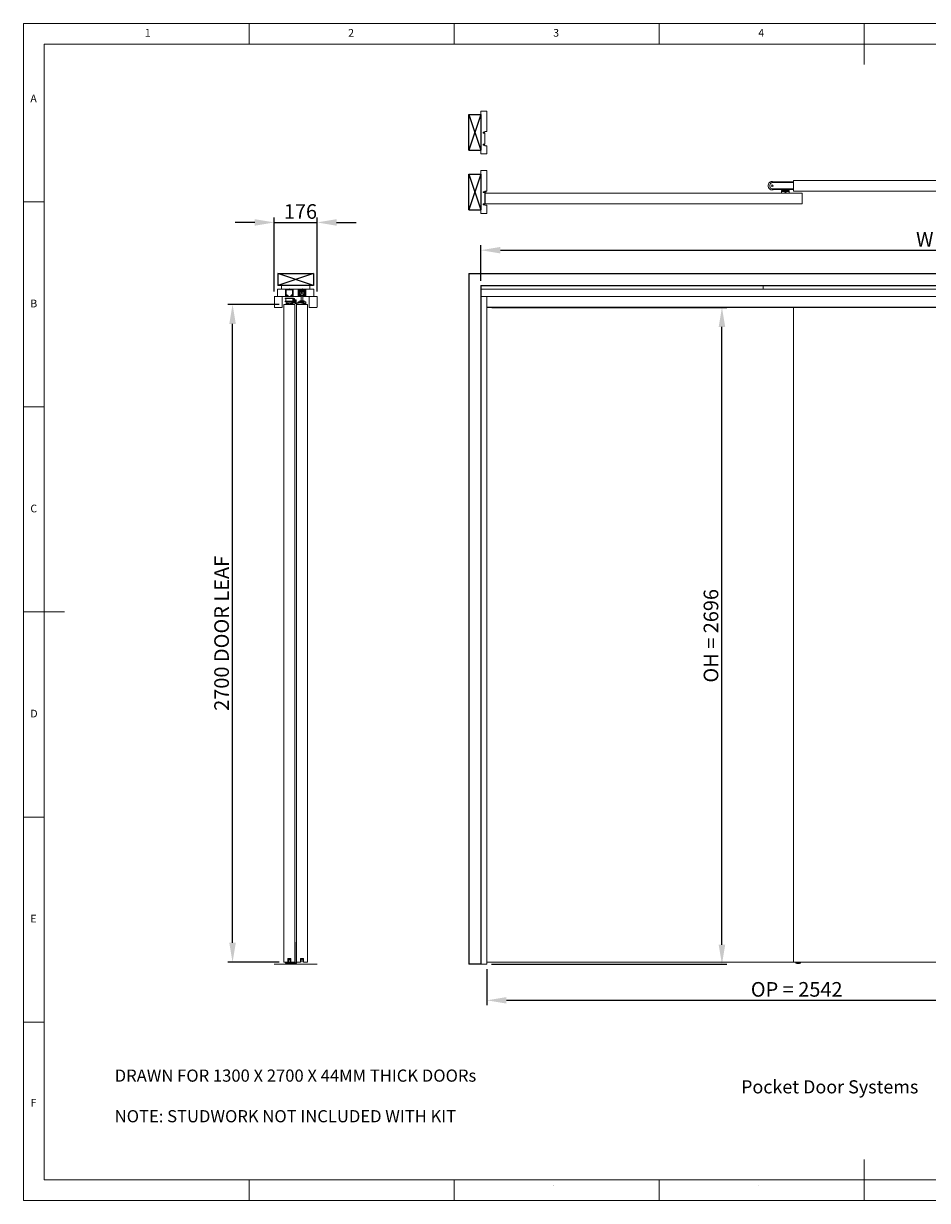
# Model space of a CAD drawing. Units: millimetres. Extents: x 0 to 35332, y -4806 to 14539.
# Drawn here: x 7486 to 11196, y 0 to 4830 of the extents above; entities that cross this region are included whole.
import ezdxf

# ---------------------------------------------------------------- set-up
doc = ezdxf.new("R2010")
doc.units = ezdxf.units.MM
doc.header["$PDSIZE"] = -1
for name, color, linetype in [('BIT', 7, 'Continuous'), ('DIM', 1, 'Continuous'), ('StudWork', 140, 'Continuous')]:
    doc.layers.add(name, color=color, linetype=linetype)
doc.styles.add('SLDTEXTSTYLE0', font='TXT', dxfattribs={"width": 0.75})
doc.dimstyles.new('ISO', dxfattribs={"dimtxt": 60, "dimasz": 80, "dimexe": 20, "dimexo": 20, "dimgap": 15, "dimtad": 1, "dimdec": 0, "dimtxsty": 'Standard', "dimcen": 2.5, "dimadec": 0, "dimazin": 0, "dimtfac": 1, "dimtmove": 0, "dimatfit": 1, "dimfxl": 1, "dimarcsym": 0})
pattern_1 = [(45, (12833.5578, 2207.0134), (-2.245064, 2.245064), []), (135, (12833.5578, 2207.0134), (-6.735192, 2.245064), [7.9375, -4.7625])]
pattern_2 = [(45, (12833.558, 2207.013), (-6.735192, 6.735192), []), (45, (12838.048, 2207.013), (-6.735192, 6.735192), [])]

# ---------------------------------------------------------------- blocks, each defined once
blk = doc.blocks.new('*D55')
at = {"layer": 'Defpoints', "color": 0}
for p in [(13269.9, 3900), (9362.9, 3754.4), (13269.9, 3754.4)]:
    blk.add_point(p, dxfattribs=at)
at = {"layer": 'DIM', "color": 0, "linetype": 'Continuous', "lineweight": -2}
for p, q in [((9362.9, 3774.4), (9362.9, 3920)), ((13269.9, 3774.4), (13269.9, 3920)), ((9442.9, 3900), (13189.9, 3900))]:
    blk.add_line(p, q, dxfattribs=at)
at = {"layer": 'DIM', "color": 0}
for points in [[(9442.9, 3913.4), (9442.9, 3886.7), (9362.9, 3900)], [(13189.9, 3886.7), (13189.9, 3913.4), (13269.9, 3900)]]:
    blk.add_solid(points, dxfattribs=at)
at = {"layer": 'DIM', "color": 0, "lineweight": 0, "insert": (11316.4, 3975), "char_height": 60, "attachment_point": 2}
blk.add_mtext('W = 3907', dxfattribs=at)
blk = doc.blocks.new('*D57')
at = {"layer": 'Defpoints', "color": 0}
for p in [(9387.9, 3665.4), (10352.2, 3665.4), (9386.9, 969.4)]:
    blk.add_point(p, dxfattribs=at)
at = {"layer": 'DIM', "color": 0, "linetype": 'Continuous', "lineweight": -2}
for p, q in [((9407.9, 3665.4), (10372.2, 3665.4)), ((10352.2, 1049.4), (10352.2, 3585.4)), ((9406.9, 969.4), (10372.2, 969.4))]:
    blk.add_line(p, q, dxfattribs=at)
at = {"layer": 'DIM', "color": 0}
for points in [[(10365.5, 3585.4), (10338.8, 3585.4), (10352.2, 3665.4)], [(10338.8, 1049.4), (10365.5, 1049.4), (10352.2, 969.4)]]:
    blk.add_solid(points, dxfattribs=at)
at = {"layer": 'DIM', "color": 0, "lineweight": 0, "insert": (10277.2, 2317.4), "char_height": 60, "attachment_point": 2, "rotation": 90}
blk.add_mtext('OH = 2696', dxfattribs=at)
blk = doc.blocks.new('*D58')
at = {"layer": 'Defpoints', "color": 0}
for p in [(9387.9, 969.4), (11929.9, 969.4), (9387.9, 821.3)]:
    blk.add_point(p, dxfattribs=at)
at = {"layer": 'DIM', "color": 0, "linetype": 'Continuous', "lineweight": -2}
for p, q in [((9387.9, 949.4), (9387.9, 801.3)), ((11929.9, 949.4), (11929.9, 801.3)), ((11849.9, 821.3), (9467.9, 821.3))]:
    blk.add_line(p, q, dxfattribs=at)
at = {"layer": 'DIM', "color": 0}
for points in [[(9467.9, 834.7), (9467.9, 808), (9387.9, 821.3)], [(11849.9, 808), (11849.9, 834.7), (11929.9, 821.3)]]:
    blk.add_solid(points, dxfattribs=at)
at = {"layer": 'DIM', "color": 0, "lineweight": 0, "insert": (10658.9, 896.3), "char_height": 60, "attachment_point": 2}
blk.add_mtext('OP = 2542', dxfattribs=at)
blk = doc.blocks.new('*D59')
at = {"layer": 'Defpoints', "color": 0}
for p in [(8343.9, 3677.4), (8554.9, 3677.4), (8554.9, 977.4)]:
    blk.add_point(p, dxfattribs=at)
at = {"layer": 'DIM', "color": 0, "linetype": 'Continuous', "lineweight": -2}
for p, q in [((8534.9, 3677.4), (8323.9, 3677.4)), ((8343.9, 1057.4), (8343.9, 3597.4)), ((8534.9, 977.4), (8323.9, 977.4))]:
    blk.add_line(p, q, dxfattribs=at)
at = {"layer": 'DIM', "color": 0}
for points in [[(8357.2, 3597.4), (8330.5, 3597.4), (8343.9, 3677.4)], [(8330.5, 1057.4), (8357.2, 1057.4), (8343.9, 977.4)]]:
    blk.add_solid(points, dxfattribs=at)
at = {"layer": 'DIM', "color": 0, "lineweight": 0, "insert": (8268.9, 2327.4), "char_height": 60, "attachment_point": 2, "rotation": 90}
blk.add_mtext('2700 DOOR LEAF', dxfattribs=at)
blk = doc.blocks.new('*D60')
at = {"layer": 'Defpoints', "color": 0}
for p in [(8690.9, 4013.8), (8514.9, 3710.4), (8690.9, 3710.4)]:
    blk.add_point(p, dxfattribs=at)
at = {"layer": 'DIM', "color": 0, "linetype": 'Continuous', "lineweight": -2}
for p, q in [((8434.9, 4013.8), (8354.9, 4013.8)), ((8514.9, 3730.4), (8514.9, 4033.8)), ((8514.9, 4013.8), (8690.9, 4013.8)), ((8690.9, 3730.4), (8690.9, 4033.8)), ((8770.9, 4013.8), (8850.9, 4013.8))]:
    blk.add_line(p, q, dxfattribs=at)
at = {"layer": 'DIM', "color": 0}
for points in [[(8434.9, 4000.5), (8434.9, 4027.2), (8514.9, 4013.8)], [(8770.9, 4027.2), (8770.9, 4000.5), (8690.9, 4013.8)]]:
    blk.add_solid(points, dxfattribs=at)
at = {"layer": 'DIM', "color": 0, "lineweight": 0, "insert": (8622.4, 4088.8), "char_height": 60, "attachment_point": 2}
blk.add_mtext('176', dxfattribs=at)

msp = doc.modelspace()

# ---------------------------------------------------------------- hatches: boundary and pattern name
at = {"linetype": 'Continuous', "lineweight": 0}
h = msp.add_hatch(dxfattribs=at)
h.set_pattern_fill('ANSI38', style=0)
h.set_pattern_definition(pattern_1)
edge = h.paths.add_edge_path(flags=0)
edge.add_line((8561.4, 3709.9), (8571.4, 3709.9))
edge.add_line((8571.4, 3709.9), (8571.4, 3713.6))
edge.add_arc((8570.4, 3713.6), 1, 0, 106.835)
edge.add_arc((8574.5, 3700.2), 15, 106.835, 112.9932)
edge.add_arc((8568.4, 3714.5), 0.5, 180, 292.9932, ccw=False)
edge.add_line((8567.9, 3714.5), (8567.9, 3716.7))
edge.add_arc((8567.7, 3716.7), 0.2, 0, 90)
edge.add_line((8567.7, 3716.9), (8565.4, 3716.9))
edge.add_arc((8565.4, 3718.9), 2, 180, 270, ccw=False)
edge.add_line((8563.4, 3718.9), (8563.4, 3734.9))
edge.add_arc((8565.4, 3734.9), 2, 90, 180, ccw=False)
edge.add_line((8565.4, 3736.9), (8576.4, 3736.9))
edge.add_line((8576.4, 3736.9), (8576.9, 3737.4))
edge.add_line((8576.9, 3737.4), (8577.4, 3736.9))
edge.add_line((8577.4, 3736.9), (8588.4, 3736.9))
edge.add_arc((8588.4, 3734.9), 2, 0, 90, ccw=False)
edge.add_line((8590.4, 3734.9), (8590.4, 3718.9))
edge.add_arc((8588.4, 3718.9), 2, 270, 360, ccw=False)
edge.add_line((8588.4, 3716.9), (8586.1, 3716.9))
edge.add_arc((8586.1, 3716.7), 0.2, 90, 180)
edge.add_line((8585.9, 3716.7), (8585.9, 3714.5))
edge.add_arc((8585.4, 3714.5), 0.5, 247.0068, 360, ccw=False)
edge.add_arc((8579.4, 3700.2), 15, 67.0068, 73.165)
edge.add_arc((8583.4, 3713.6), 1, 73.165, 180)
edge.add_line((8582.4, 3713.6), (8582.4, 3709.9))
edge.add_line((8582.4, 3709.9), (8592.4, 3709.9))
edge.add_arc((8592.4, 3710.4), 0.5, 270, 360)
edge.add_line((8592.9, 3710.4), (8592.9, 3738.9))
edge.add_arc((8592.4, 3738.9), 0.5, 0, 90)
edge.add_line((8592.4, 3739.4), (8561.4, 3739.4))
edge.add_arc((8561.4, 3738.9), 0.5, 90, 180)
edge.add_line((8560.9, 3738.9), (8560.9, 3710.4))
edge.add_arc((8561.4, 3710.4), 0.5, 180, 270)
h = msp.add_hatch(dxfattribs=at)
h.set_pattern_fill('ANSI38', style=0)
h.set_pattern_definition(pattern_1)
edge = h.paths.add_edge_path(flags=0)
edge.add_line((8613.4, 3709.9), (8623.4, 3709.9))
edge.add_line((8623.4, 3709.9), (8623.4, 3713.6))
edge.add_arc((8622.4, 3713.6), 1, 0, 106.835)
edge.add_arc((8626.5, 3700.2), 15, 106.835, 112.9932)
edge.add_arc((8620.4, 3714.5), 0.5, 180, 292.9932, ccw=False)
edge.add_line((8619.9, 3714.5), (8619.9, 3716.7))
edge.add_arc((8619.7, 3716.7), 0.2, 0, 90)
edge.add_line((8619.7, 3716.9), (8617.4, 3716.9))
edge.add_arc((8617.4, 3718.9), 2, 180, 270, ccw=False)
edge.add_line((8615.4, 3718.9), (8615.4, 3734.9))
edge.add_arc((8617.4, 3734.9), 2, 90, 180, ccw=False)
edge.add_line((8617.4, 3736.9), (8628.4, 3736.9))
edge.add_line((8628.4, 3736.9), (8628.9, 3737.4))
edge.add_line((8628.9, 3737.4), (8629.4, 3736.9))
edge.add_line((8629.4, 3736.9), (8640.4, 3736.9))
edge.add_arc((8640.4, 3734.9), 2, 0, 90, ccw=False)
edge.add_line((8642.4, 3734.9), (8642.4, 3718.9))
edge.add_arc((8640.4, 3718.9), 2, 270, 360, ccw=False)
edge.add_line((8640.4, 3716.9), (8638.1, 3716.9))
edge.add_arc((8638.1, 3716.7), 0.2, 90, 180)
edge.add_line((8637.9, 3716.7), (8637.9, 3714.5))
edge.add_arc((8637.4, 3714.5), 0.5, 247.0068, 360, ccw=False)
edge.add_arc((8631.4, 3700.2), 15, 67.0068, 73.165)
edge.add_arc((8635.4, 3713.6), 1, 73.165, 180)
edge.add_line((8634.4, 3713.6), (8634.4, 3709.9))
edge.add_line((8634.4, 3709.9), (8644.4, 3709.9))
edge.add_arc((8644.4, 3710.4), 0.5, 270, 360)
edge.add_line((8644.9, 3710.4), (8644.9, 3738.9))
edge.add_arc((8644.4, 3738.9), 0.5, 0, 90)
edge.add_line((8644.4, 3739.4), (8613.4, 3739.4))
edge.add_arc((8613.4, 3738.9), 0.5, 90, 180)
edge.add_line((8612.9, 3738.9), (8612.9, 3710.4))
edge.add_arc((8613.4, 3710.4), 0.5, 180, 270)
h = msp.add_hatch(dxfattribs=at)
h.set_pattern_fill('ANSI32', style=0)
h.set_pattern_definition(pattern_2)
h.paths.add_polyline_path([(8564.4, 3682.4), (8564.4, 3677.4), (8568.9, 3677.4), (8568.9, 3682.4)], flags=0)
h = msp.add_hatch(dxfattribs=at)
h.set_pattern_fill('ANSI32', style=0)
h.set_pattern_definition(pattern_2)
h.paths.add_polyline_path([(8589.4, 3677.4), (8589.4, 3682.4), (8573.9, 3682.4), (8573.9, 3677.4)], flags=0)

# ---------------------------------------------------------------- linework, layer by layer
at = {"color": 7, "linetype": 'Continuous', "lineweight": 0}
for p, q in [((14386.3, 4830.2), (7486.1, 4830.2)), ((7486.1, 4830.2), (7486.1, 0)), ((8411.7, 4746), (8411.7, 4830.2)), ((9253.2, 4830.2), (9253.2, 4746)), ((10094.7, 4746), (10094.7, 4830.2)), ((10936.2, 4830.2), (10936.2, 4661.9)), ((14302.2, 4746), (7570.3, 4746)), ((7570.3, 4746), (7570.3, 84.1)), ((7570.3, 4098.1), (7486.1, 4098.1)), ((7486.1, 3256.6), (7570.3, 3256.6)), ((7486.1, 2415.1), (7654.4, 2415.1)), ((7486.1, 1573.6), (7570.3, 1573.6)), ((7570.3, 732.1), (7486.1, 732.1)), ((10936.2, 0), (10936.2, 168.3)), ((7570.3, 84.1), (11235.8, 84.1)), ((8411.7, 0), (8411.7, 84.1)), ((9253.2, 84.1), (9253.2, 0)), ((10094.7, 0), (10094.7, 84.1)), ((7486.1, 0), (14386.3, 0))]:
    msp.add_line(p, q, dxfattribs=at)
at = {"color": 7, "linetype": 'Continuous', "lineweight": 15}
for p, q in [((9362.9, 4471.2), (9362.9, 4295.2)), ((9386.9, 4471.2), (9362.9, 4471.2)), ((9387.9, 4470.8), (9387.9, 4470.2)), ((9387.9, 4387.7), (9387.9, 4470.2)), ((9372.4, 4384.2), (9378.9, 4384.2)), ((9372.4, 4380.7), (9372.4, 4384.2)), ((9378.9, 4380.7), (9372.4, 4380.7)), ((9378.9, 4386.7), (9386.9, 4386.7)), ((9378.9, 4384.2), (9378.9, 4386.7)), ((9378.9, 4334.7), (9378.9, 4380.7)), ((9372.4, 4334.7), (9378.9, 4334.7)), ((9372.4, 4331.2), (9372.4, 4334.7)), ((9378.9, 4331.2), (9372.4, 4331.2)), ((9378.9, 4328.7), (9378.9, 4331.2)), ((9386.9, 4328.7), (9378.9, 4328.7)), ((9387.9, 4296.2), (9387.9, 4327.7)), ((9362.9, 4295.2), (9386.9, 4295.2)), ((9387.9, 4296.2), (9387.9, 4295.7)), ((9362.9, 4226.6), (9362.9, 4050.6)), ((9386.9, 4226.6), (9362.9, 4226.6)), ((9387.9, 4226.1), (9387.9, 4225.6)), ((9387.9, 4143.1), (9387.9, 4225.6)), ((10548.9, 4162.1), (10548.9, 4167.1)), ((10558.9, 4177.1), (10645.9, 4177.1)), ((10645.9, 4180.6), (10566, 4180.6)), ((10645.9, 4186.6), (10645.9, 4142.6)), ((11945.9, 4186.6), (10645.9, 4186.6)), ((9372.4, 4139.6), (9378.9, 4139.6)), ((9372.4, 4136.1), (9372.4, 4139.6)), ((9378.9, 4136.1), (9372.4, 4136.1)), ((9378.9, 4142.1), (9386.9, 4142.1)), ((9378.9, 4139.6), (9378.9, 4142.1)), ((9378.9, 4090.1), (9378.9, 4136.1)), ((9378.9, 4114.6), (9380.9, 4114.6)), ((9378.9, 4112.6), (9380.9, 4112.6)), ((9378.9, 4110.6), (9380.9, 4110.6)), ((9380.9, 4134.6), (9380.9, 4090.6)), ((10680.9, 4134.6), (9380.9, 4134.6)), ((9382.9, 4142.1), (9382.9, 4134.6)), ((10645.9, 4152.1), (10558.9, 4152.1)), ((10596.4, 4148.6), (10566, 4148.6)), ((10596.4, 4147), (10596.4, 4150)), ((10596.4, 4150), (10597.4, 4150)), ((10597.4, 4147), (10596.4, 4147)), ((10628.4, 4145), (10596.4, 4145)), ((10596.4, 4141), (10596.4, 4145)), ((10596.4, 4134.6), (10596.4, 4141)), ((10628.4, 4141), (10596.4, 4141)), ((10597.4, 4150), (10597.4, 4147)), ((10627.4, 4150), (10597.4, 4150)), ((10627.4, 4147), (10597.4, 4147)), ((10609.1, 4147), (10609.1, 4146.3)), ((10609.1, 4146.3), (10615.7, 4146.3)), ((10609.7, 4135), (10609.7, 4134.6)), ((10610, 4146.3), (10610, 4145)), ((10614.5, 4136.8), (10610.4, 4136.8)), ((10614.9, 4145), (10614.9, 4146.3)), ((10615.2, 4134.6), (10615.2, 4135)), ((10615.7, 4146.3), (10615.7, 4147)), ((10627.4, 4147), (10627.4, 4150)), ((10627.4, 4150), (10628.4, 4150)), ((10628.4, 4147), (10627.4, 4147)), ((10628.4, 4150), (10628.4, 4147)), ((10645.9, 4148.6), (10628.4, 4148.6)), ((10628.4, 4141), (10628.4, 4145)), ((10628.4, 4134.6), (10628.4, 4141)), ((11945.9, 4142.6), (10645.9, 4142.6)), ((10680.9, 4090.6), (10680.9, 4134.6)), ((9372.4, 4090.1), (9378.9, 4090.1)), ((9372.4, 4086.6), (9372.4, 4090.1)), ((9378.9, 4086.6), (9372.4, 4086.6)), ((9380.9, 4096.6), (9378.9, 4096.6)), ((9378.9, 4084.1), (9378.9, 4086.6)), ((9386.9, 4084.1), (9378.9, 4084.1)), ((10680.9, 4090.6), (9380.9, 4090.6)), ((9387.9, 4051.6), (9387.9, 4083.1)), ((9362.9, 4050.6), (9386.9, 4050.6)), ((9387.9, 4051.6), (9387.9, 4051)), ((8527.9, 3739.4), (8527.9, 3710.4)), ((8560.9, 3739.4), (8527.9, 3739.4)), ((8545.4, 3754.4), (8545.4, 3739.4)), ((8660.4, 3754.4), (8545.4, 3754.4)), ((8574.9, 3739.4), (8545.4, 3739.4)), ((8560.9, 3710.4), (8560.9, 3739.4)), ((8560.9, 3738.9), (8560.9, 3710.4)), ((8592.4, 3739.4), (8561.4, 3739.4)), ((8563.4, 3718.9), (8563.4, 3734.9)), ((8565.4, 3736.9), (8576.4, 3736.9)), ((8576.9, 3741.4), (8574.9, 3739.4)), ((8576.4, 3736.9), (8576.9, 3737.4)), ((8578.9, 3739.4), (8576.9, 3741.4)), ((8576.9, 3737.4), (8577.4, 3736.9)), ((8577.4, 3736.9), (8588.4, 3736.9)), ((8626.9, 3739.4), (8578.9, 3739.4)), ((8590.4, 3734.9), (8590.4, 3718.9)), ((8592.9, 3739.4), (8592.9, 3709.4)), ((8612.9, 3739.4), (8592.9, 3739.4)), ((8592.9, 3710.4), (8592.9, 3738.9)), ((8612.9, 3709.4), (8612.9, 3739.4)), ((8612.9, 3738.9), (8612.9, 3710.4)), ((8644.4, 3739.4), (8613.4, 3739.4)), ((8615.4, 3718.9), (8615.4, 3734.9)), ((8615.8, 3720.4), (8615.7, 3734.9)), ((8629, 3736.3), (8616.3, 3736.3)), ((8616.3, 3736.3), (8616.3, 3723.6)), ((8616.3, 3736.3), (8616.3, 3736.3)), ((8629, 3736.3), (8616.3, 3736.3)), ((8616.3, 3725.2), (8616.3, 3734.7)), ((8616.3, 3723.6), (8616.4, 3723.6)), ((8618.4, 3735.6), (8616.4, 3735.6)), ((8616.4, 3735.6), (8616.4, 3734.3)), ((8618.4, 3734.3), (8616.4, 3734.3)), ((8616.4, 3734.3), (8616.4, 3728.3)), ((8616.4, 3728.3), (8616.4, 3718.1)), ((8616.4, 3728.3), (8618.4, 3728.3)), ((8617.4, 3736.9), (8628.4, 3736.9)), ((8617.7, 3736.3), (8617.7, 3736.9)), ((8640.1, 3736.3), (8617.7, 3736.3)), ((8617.9, 3736.3), (8627.4, 3736.3)), ((8618.4, 3735.6), (8618.4, 3734.3)), ((8639.4, 3734.6), (8618.4, 3734.6)), ((8618.4, 3734.3), (8618.4, 3728.3)), ((8618.4, 3728.3), (8618.4, 3733.3)), ((8639.4, 3733.3), (8618.4, 3733.3)), ((8619.4, 3727.5), (8618.6, 3727.5)), ((8620.2, 3729.7), (8618.7, 3729.7)), ((8618.7, 3727.9), (8618.7, 3729.7)), ((8619.4, 3727.5), (8619.4, 3718.1)), ((8619.4, 3727.5), (8628.5, 3727.5)), ((8620.2, 3733.3), (8620.2, 3734)), ((8620.2, 3727.5), (8620.2, 3732.8)), ((8621, 3719.5), (8621, 3718.1)), ((8628.5, 3721.5), (8623, 3721.5)), ((8633.9, 3733.6), (8623.9, 3733.6)), ((8623.9, 3733.3), (8623.9, 3733.6)), ((8633.9, 3732.4), (8623.9, 3732.4)), ((8623.9, 3727.5), (8623.9, 3732.4)), ((8623.9, 3714), (8623.9, 3721.5)), ((8628.9, 3741.4), (8626.9, 3739.4)), ((8627.4, 3736.3), (8627.4, 3735.5)), ((8628.4, 3736.9), (8628.9, 3737.4)), ((8628.4, 3736.9), (8629.4, 3736.9)), ((8641.5, 3736.3), (8628.8, 3736.3)), ((8641.5, 3736.3), (8628.8, 3736.3)), ((8628.8, 3736.3), (8628.8, 3736.3)), ((8628.8, 3736.3), (8628.8, 3734.6)), ((8630.9, 3739.4), (8628.9, 3741.4)), ((8628.9, 3737.4), (8629.4, 3736.9)), ((8629, 3734.6), (8629, 3736.3)), ((8629, 3736.3), (8629, 3736.3)), ((8638.4, 3727.5), (8629.3, 3727.5)), ((8634.8, 3721.5), (8629.3, 3721.5)), ((8629.4, 3736.9), (8640.4, 3736.9)), ((8630.4, 3736.3), (8630.4, 3735.5)), ((8630.4, 3736.3), (8639.9, 3736.3)), ((8660.4, 3739.4), (8630.9, 3739.4)), ((8633.9, 3733.3), (8633.9, 3733.6)), ((8633.9, 3727.5), (8633.9, 3732.4)), ((8633.9, 3714), (8633.9, 3721.5)), ((8636.8, 3718.1), (8636.8, 3719.5)), ((8637.7, 3734), (8637.7, 3733.3)), ((8637.7, 3732.8), (8637.7, 3727.7)), ((8639.2, 3729.7), (8637.7, 3729.7)), ((8638.4, 3727.5), (8638.4, 3718.1)), ((8639.2, 3727.5), (8638.4, 3727.5)), ((8639.2, 3727.5), (8639.2, 3729.7)), ((8641.4, 3735.6), (8639.4, 3735.6)), ((8639.4, 3734.3), (8639.4, 3735.6)), ((8641.4, 3734.3), (8639.4, 3734.3)), ((8639.4, 3728.3), (8639.4, 3734.3)), ((8639.4, 3728.3), (8639.4, 3733.3)), ((8641.4, 3728.3), (8639.4, 3728.3)), ((8640.1, 3736.3), (8640.1, 3736.9)), ((8641.4, 3734.3), (8641.4, 3735.6)), ((8641.4, 3728.3), (8641.4, 3734.3)), ((8641.4, 3728.3), (8641.4, 3718.1)), ((8641.4, 3723.6), (8641.5, 3723.6)), ((8641.5, 3736.3), (8641.5, 3736.3)), ((8641.5, 3723.6), (8641.5, 3736.3)), ((8641.5, 3734.7), (8641.5, 3725.2)), ((8642.1, 3734.9), (8642, 3720.4)), ((8642.4, 3734.9), (8642.4, 3718.9)), ((8677.9, 3739.4), (8644.9, 3739.4)), ((8644.9, 3739.4), (8644.9, 3710.4)), ((8644.9, 3710.4), (8644.9, 3738.9)), ((8660.4, 3754.4), (8660.4, 3739.4)), ((8677.9, 3710.4), (8677.9, 3739.4)), ((9362.9, 3754.4), (10521.9, 3754.4)), ((9362.9, 3739.4), (9362.9, 3754.4)), ((9362.9, 3710.4), (9362.9, 3739.4)), ((11929.9, 3739.4), (9362.9, 3739.4)), ((10521.9, 3739.4), (10521.9, 3754.4)), ((10521.9, 3754.4), (11929.9, 3754.4)), ((8514.9, 3710.4), (8515.4, 3710.4)), ((8515.4, 3710.4), (8515.4, 3666.4)), ((8547.4, 3710.4), (8515.4, 3710.4)), ((8527.9, 3710.4), (8560.9, 3710.4)), ((8547.4, 3666.4), (8547.4, 3710.4)), ((8554.9, 3677.4), (8554.9, 977.4)), ((8598.9, 3677.4), (8554.9, 3677.4)), ((8559.7, 3703.4), (8559.4, 3703.2)), ((8559.4, 3703.2), (8559.4, 3701.7)), ((8590.9, 3703.2), (8559.4, 3703.2)), ((8559.4, 3701.7), (8559.7, 3701.4)), ((8559.4, 3701.7), (8591.5, 3701.7)), ((8559.7, 3690.4), (8559.4, 3690.2)), ((8559.4, 3690.2), (8559.4, 3688.7)), ((8591.5, 3690.2), (8559.4, 3690.2)), ((8559.4, 3688.7), (8559.7, 3688.4)), ((8559.4, 3688.7), (8591.5, 3688.7)), ((8559.7, 3703.4), (8590.7, 3703.4)), ((8591.5, 3701.4), (8559.7, 3701.4)), ((8559.7, 3690.4), (8590.7, 3690.4)), ((8591.5, 3688.4), (8559.7, 3688.4)), ((8560.9, 3710.4), (8560.9, 3709.4)), ((8560.9, 3709.4), (8592.9, 3709.4)), ((8561.4, 3709.9), (8571.4, 3709.9)), ((8561.9, 3701.4), (8561.9, 3690.4)), ((8564.4, 3677.4), (8564.4, 3682.4)), ((8568.9, 3682.4), (8564.4, 3682.4)), ((8564.4, 3677.4), (8564.4, 3682.4)), ((8564.4, 3682.4), (8564.4, 3682.4)), ((8568.9, 3677.4), (8564.4, 3677.4)), ((8567.7, 3716.9), (8565.4, 3716.9)), ((8566.9, 3688.4), (8566.9, 3682.4)), ((8567.9, 3714.5), (8567.9, 3716.7)), ((8568.9, 3677.4), (8568.9, 3682.4)), ((8573.9, 3682.4), (8568.9, 3682.4)), ((8571.4, 3709.9), (8571.4, 3713.6)), ((8573.9, 3682.4), (8573.9, 3677.4)), ((8589.4, 3682.4), (8573.9, 3682.4)), ((8589.4, 3677.4), (8573.9, 3677.4)), ((8582.4, 3713.6), (8582.4, 3709.9)), ((8582.4, 3709.9), (8592.4, 3709.9)), ((8585.9, 3716.7), (8585.9, 3714.5)), ((8588.4, 3716.9), (8586.1, 3716.9)), ((8586.9, 3682.4), (8586.9, 3688.4)), ((8589.4, 3682.4), (8589.4, 3677.4)), ((8589.4, 3682.4), (8589.4, 3677.4)), ((8589.4, 3682.4), (8589.4, 3682.4)), ((8590.7, 3703.4), (8594.2, 3703.4)), ((8590.7, 3690.4), (8591.5, 3690.4)), ((8594.4, 3703.2), (8590.9, 3703.2)), ((8591.5, 3700.9), (8591.5, 3701.9)), ((8591.5, 3701.9), (8594.5, 3701.9)), ((8594.5, 3700.9), (8591.5, 3700.9)), ((8591.5, 3700.9), (8591.5, 3682.9)), ((8591.5, 3681.9), (8591.5, 3682.9)), ((8591.5, 3682.9), (8594.5, 3682.9)), ((8594.5, 3681.9), (8591.5, 3681.9)), ((8592.9, 3709.4), (8612.9, 3709.4)), ((8594.4, 3703.2), (8594.2, 3703.4)), ((8594.4, 3701.9), (8594.4, 3703.2)), ((8594.5, 3701.9), (8594.5, 3700.9)), ((8594.5, 3700.9), (8594.5, 3682.9)), ((8595.2, 3695.2), (8594.5, 3695.2)), ((8594.5, 3688.6), (8595.2, 3688.6)), ((8594.5, 3682.9), (8594.5, 3681.9)), ((8595.2, 3691.9), (8595.2, 3695.2)), ((8596.5, 3694.4), (8595.2, 3694.4)), ((8595.2, 3688.6), (8595.2, 3691.9)), ((8595.2, 3689.4), (8596.5, 3689.4)), ((8596.5, 3700.9), (8596.5, 3701.9)), ((8596.5, 3701.9), (8598.5, 3701.9)), ((8598.5, 3700.9), (8596.5, 3700.9)), ((8596.5, 3685.4), (8596.5, 3700.9)), ((8596.5, 3685.4), (8598.5, 3685.4)), ((8598.5, 3701.9), (8598.5, 3700.9)), ((8598.5, 3685.4), (8598.5, 3700.9)), ((8603, 3695.9), (8598.5, 3695.9)), ((8603, 3691.9), (8598.5, 3691.9)), ((8603, 3687.9), (8598.5, 3687.9)), ((8598.9, 3677.4), (8598.9, 977.4)), ((8600.5, 3683.4), (8600.5, 3681.4)), ((8606.9, 3683.4), (8600.5, 3683.4)), ((8606.9, 3681.4), (8600.5, 3681.4)), ((8603, 3695.1), (8603, 3695.9)), ((8603, 3691.9), (8603, 3692.7)), ((8603, 3691.9), (8603.5, 3691.9)), ((8603, 3691.1), (8603, 3691.9)), ((8603, 3687.9), (8603, 3688.7)), ((8603.5, 3695.7), (8603.5, 3695.4)), ((8603.5, 3695.4), (8603.5, 3694.8)), ((8603.5, 3694.8), (8603.5, 3692.5)), ((8603.5, 3692.5), (8603.5, 3691.9)), ((8603.5, 3691.9), (8603.5, 3691.3)), ((8603.5, 3691.3), (8603.5, 3689)), ((8603.5, 3689), (8603.5, 3688.4)), ((8603.5, 3688.4), (8603.5, 3688.2)), ((8604.7, 3694.5), (8604.7, 3689.3)), ((8606.9, 3677.4), (8606.9, 3683.4)), ((8606.9, 3683.4), (8611.9, 3683.4)), ((8606.9, 977.4), (8606.9, 3677.4)), ((8606.9, 3677.4), (8650.9, 3677.4)), ((8611.9, 3683.4), (8611.9, 3677.4)), ((8611.9, 3683.4), (8629.9, 3683.4)), ((8624.9, 3709.4), (8612.9, 3709.4)), ((8613.4, 3709.9), (8623.4, 3709.9)), ((8613.9, 3686.2), (8613.4, 3687.4)), ((8613.5, 3686.8), (8613.4, 3687.4)), ((8613.5, 3686.8), (8613.9, 3685.8)), ((8613.9, 3687.9), (8613.9, 3686.2)), ((8613.9, 3687.9), (8616.3, 3687.9)), ((8613.9, 3686.2), (8613.9, 3683.4)), ((8616.2, 3684.4), (8616.2, 3683.4)), ((8620.9, 3684.4), (8616.2, 3684.4)), ((8616.3, 3684.4), (8616.3, 3688.4)), ((8618.1, 3688.4), (8616.3, 3688.4)), ((8616.4, 3718.1), (8619.4, 3718.1)), ((8616.4, 3717.6), (8616.4, 3718.1)), ((8616.4, 3717.6), (8618.4, 3717.6)), ((8619.7, 3716.9), (8617.4, 3716.9)), ((8618.1, 3684.4), (8618.1, 3688.4)), ((8622.7, 3688.4), (8618.1, 3688.4)), ((8618.4, 3717.6), (8618.4, 3718.1)), ((8618.7, 3716.9), (8618.7, 3718.1)), ((8619.4, 3718.1), (8621, 3718.1)), ((8619.9, 3714.5), (8619.9, 3716.7)), ((8619.9, 3716.6), (8620.2, 3716.6)), ((8620.2, 3714), (8620.2, 3718.2)), ((8620.6, 3691.9), (8620.4, 3691.7)), ((8628.9, 3691.7), (8620.4, 3691.7)), ((8620.4, 3691.7), (8620.4, 3688.4)), ((8620.6, 3691.9), (8628.9, 3691.9)), ((8625.6, 3684.4), (8620.9, 3684.4)), ((8622.7, 3684.4), (8622.7, 3688.4)), ((8625.5, 3688.4), (8622.7, 3688.4)), ((8623.4, 3709.9), (8623.4, 3713.6)), ((8623.9, 3714), (8633.9, 3714)), ((8624.4, 3714), (8624.7, 3711.8)), ((8628.9, 3711.8), (8624.7, 3711.8)), ((8624.9, 3711.8), (8624.9, 3691.9)), ((8625.5, 3684.4), (8625.5, 3688.4)), ((8625.5, 3688.1), (8628.9, 3688.1)), ((8625.5, 3687.9), (8643.9, 3687.9)), ((8625.6, 3683.4), (8625.6, 3684.4)), ((8633.1, 3711.8), (8628.9, 3711.8)), ((8628.9, 3691.9), (8628.9, 3691.7)), ((8628.9, 3691.9), (8637.2, 3691.9)), ((8628.9, 3691.7), (8628.9, 3688.1)), ((8637.4, 3691.7), (8628.9, 3691.7)), ((8628.9, 3687.9), (8628.9, 3688.1)), ((8628.9, 3688.1), (8637.4, 3688.1)), ((8629.9, 3677.4), (8629.9, 3683.4)), ((8629.9, 3683.4), (8634.9, 3683.4)), ((8632.9, 3691.9), (8632.9, 3711.8)), ((8644.9, 3709.4), (8632.9, 3709.4)), ((8633.1, 3711.8), (8633.5, 3714)), ((8634.4, 3713.6), (8634.4, 3709.9)), ((8634.4, 3709.9), (8644.4, 3709.9)), ((8634.9, 3683.4), (8634.9, 3677.4)), ((8634.9, 3680.4), (8641.9, 3680.4)), ((8638.4, 3718.1), (8636.8, 3718.1)), ((8637.4, 3691.7), (8637.2, 3691.9)), ((8637.4, 3688.1), (8637.2, 3687.9)), ((8637.4, 3691.7), (8637.4, 3688.1)), ((8637.7, 3718.2), (8637.7, 3714)), ((8637.7, 3716.6), (8637.9, 3716.6)), ((8637.9, 3716.7), (8637.9, 3714.5)), ((8640.4, 3716.9), (8638.1, 3716.9)), ((8638.4, 3718.1), (8641.4, 3718.1)), ((8639.2, 3716.9), (8639.2, 3718.1)), ((8639.4, 3718.1), (8639.4, 3717.6)), ((8639.4, 3717.6), (8641.4, 3717.6)), ((8641.4, 3717.6), (8641.4, 3718.1)), ((8641.9, 3677.4), (8641.9, 3680.4)), ((8641.9, 3680.4), (8643.9, 3680.4)), ((8643.9, 3687.9), (8643.9, 3686.2)), ((8643.9, 3686.2), (8643.9, 3681.3)), ((8643.9, 3681.3), (8643.9, 3680.4)), ((8643.9, 3680.4), (8643.9, 3677.4)), ((8644.9, 3710.4), (8677.9, 3710.4)), ((8644.9, 3709.4), (8644.9, 3710.4)), ((8650.9, 977.4), (8650.9, 3677.4)), ((8658.5, 3710.4), (8658.5, 3666.4)), ((8690.5, 3710.4), (8658.5, 3710.4)), ((8690.5, 3666.4), (8690.5, 3710.4)), ((8690.5, 3710.4), (8690.9, 3710.4)), ((9362.9, 3710.4), (9386.9, 3710.4)), ((9362.9, 3710.4), (9362.9, 969.4)), ((9386.9, 969.4), (9386.9, 3710.4)), ((9386.9, 3710.4), (9387.9, 3710.4)), ((9387.9, 3666.4), (9387.9, 3710.4)), ((11929.9, 3710.4), (9387.9, 3710.4)), ((8516.4, 3665.4), (8546.4, 3665.4)), ((8659.5, 3665.4), (8689.5, 3665.4)), ((9387.9, 3666.4), (9387.9, 3665.5)), ((11929.9, 3666.4), (9387.9, 3666.4)), ((9387.9, 3665.5), (9387.9, 969.4)), ((11929.9, 3665.4), (9387.9, 3665.4)), ((10645.9, 3665.4), (10645.9, 977.4)), ((8604.9, 1060.4), (8606.9, 1060.4)), ((8604.9, 1059.4), (8604.9, 1060.4)), ((8604.9, 975.6), (8604.9, 1059.4)), ((8606.9, 1059.4), (8604.9, 1059.4)), ((8515.9, 969.4), (8514.9, 969.4)), ((8515.9, 969.4), (8598.4, 969.4)), ((8554.9, 977.4), (8570.9, 977.4)), ((8560.9, 973.4), (8560.9, 975.4)), ((8560.9, 975.4), (8561.9, 975.4)), ((8561.9, 973.4), (8560.9, 973.4)), ((8561.9, 975.4), (8561.9, 973.4)), ((8561.9, 975.4), (8604.7, 975.4)), ((8561.9, 973.4), (8604.7, 973.4)), ((8570.9, 977.4), (8570.9, 992.4)), ((8570.9, 992.4), (8582.9, 992.4)), ((8571.4, 992.4), (8582.4, 992.4)), ((8571.4, 978.9), (8571.4, 992.4)), ((8572.9, 978.9), (8571.4, 978.9)), ((8571.4, 973.4), (8571.4, 972.7)), ((8571.4, 972.7), (8571.7, 972.4)), ((8571.4, 972.7), (8582.4, 972.7)), ((8582.2, 972.4), (8571.7, 972.4)), ((8580.9, 990.9), (8572.9, 990.9)), ((8572.9, 990.9), (8572.9, 978.9)), ((8572.9, 977.4), (8580.9, 977.4)), ((8572.9, 977.4), (8572.9, 975.4)), ((8573.9, 987.4), (8573.9, 977.4)), ((8574.9, 988.4), (8578.9, 988.4)), ((8579.9, 977.4), (8579.9, 987.4)), ((8580.9, 978.9), (8580.9, 990.9)), ((8582.4, 978.9), (8580.9, 978.9)), ((8580.9, 977.4), (8580.9, 975.4)), ((8582.2, 972.4), (8582.4, 972.7)), ((8582.4, 992.4), (8582.4, 978.9)), ((8582.4, 972.7), (8582.4, 973.4)), ((8582.9, 992.4), (8582.9, 977.4)), ((8582.9, 977.4), (8598.9, 977.4)), ((8599.4, 969.4), (8598.4, 969.4)), ((8599.4, 973.4), (8599.4, 969.4)), ((8599.4, 969.4), (8601.9, 969.4)), ((8601.9, 973.4), (8601.9, 969.4)), ((8601.9, 969.4), (8605.4, 969.4)), ((8604.7, 973.4), (8604.7, 975.4)), ((8604.9, 975.6), (8606.9, 975.6)), ((8605.4, 973.5), (8605.4, 969.4)), ((8605.4, 969.4), (8651.4, 969.4)), ((8606.9, 977.4), (8622.9, 977.4)), ((8606.9, 975.6), (8606.9, 977.4)), ((8634.9, 992.4), (8622.9, 992.4)), ((8622.9, 992.4), (8622.9, 977.4)), ((8634.4, 992.4), (8623.4, 992.4)), ((8623.4, 992.4), (8623.4, 978.9)), ((8623.4, 978.9), (8624.9, 978.9)), ((8624.9, 990.9), (8632.9, 990.9)), ((8624.9, 978.9), (8624.9, 990.9)), ((8632.9, 990.9), (8632.9, 978.9)), ((8632.9, 978.9), (8634.4, 978.9)), ((8634.4, 978.9), (8634.4, 992.4)), ((8634.9, 977.4), (8634.9, 992.4)), ((8634.9, 977.4), (8650.9, 977.4)), ((8651.4, 969.4), (8654.9, 969.4)), ((8654.9, 969.4), (8657.4, 969.4)), ((8658.4, 969.4), (8657.4, 969.4)), ((8658.4, 969.4), (8689.9, 969.4)), ((8690.9, 969.4), (8689.9, 969.4)), ((9386.9, 969.4), (9362.9, 969.4)), ((9387.9, 969.4), (9386.9, 969.4)), ((9387.9, 977.4), (10645.9, 977.4)), ((10645.9, 977.4), (11929.9, 977.4)), ((10655.4, 975.6), (10655.4, 977.4)), ((10655.4, 975.4), (10655.4, 975.6)), ((10655.4, 973.4), (10655.4, 975.4)), ((10655.4, 975.4), (10656.4, 975.4)), ((10656.4, 973.4), (10655.4, 973.4)), ((10656.4, 975.4), (10656.4, 973.4)), ((10673.4, 975.4), (10656.4, 975.4)), ((10673.4, 973.4), (10656.4, 973.4)), ((10659.9, 973.4), (10659.9, 972.7)), ((10659.9, 972.7), (10660.2, 972.4)), ((10659.9, 972.7), (10670.9, 972.7)), ((10670.7, 972.4), (10660.2, 972.4)), ((10661.4, 977.4), (10661.4, 975.4)), ((10669.4, 977.4), (10669.4, 975.4)), ((10670.7, 972.4), (10670.9, 972.7)), ((10670.9, 972.7), (10670.9, 973.4)), ((10673.4, 973.4), (10673.4, 975.4)), ((10673.4, 975.4), (10674.4, 975.4)), ((10674.4, 973.4), (10673.4, 973.4)), ((10674.4, 975.6), (10674.4, 977.4)), ((10674.4, 975.4), (10674.4, 975.6)), ((10674.4, 975.4), (10674.4, 973.4))]:
    msp.add_line(p, q, dxfattribs=at)
at = {"color": 8, "linetype": 'Continuous', "lineweight": 15}
for p, q in [((10645.9, 4180.1), (10567.1, 4180.1)), ((10567.1, 4149.1), (10596.4, 4149.1)), ((10628.4, 4149.1), (10645.9, 4149.1)), ((8616.4, 3725.2), (8616.3, 3725.2)), ((8616.4, 3723.6), (8616.4, 3720.4)), ((8617.9, 3735.6), (8617.9, 3736.3)), ((8627.4, 3735.5), (8618.4, 3735.5)), ((8618.4, 3735), (8618.8, 3734.6)), ((8618.4, 3733.4), (8618.4, 3733.4)), ((8620.8, 3734.5), (8620.8, 3733.3)), ((8620.8, 3733.2), (8620.8, 3727.5)), ((8626.5, 3734.6), (8627.4, 3735.5)), ((8628.2, 3734.7), (8628.1, 3734.6)), ((8628.2, 3734.6), (8628.2, 3734.7)), ((8629.8, 3734.6), (8629.6, 3734.7)), ((8629.6, 3734.7), (8629.6, 3734.6)), ((8630.4, 3735.5), (8631.3, 3734.6)), ((8639.4, 3735.5), (8630.4, 3735.5)), ((8637, 3733.3), (8637, 3734.5)), ((8637, 3727.5), (8637, 3733.2)), ((8639.1, 3734.6), (8639.4, 3735)), ((8639.4, 3733.4), (8639.4, 3733.4)), ((8639.9, 3736.3), (8639.9, 3735.6)), ((8641.5, 3725.2), (8641.4, 3725.2)), ((8641.4, 3720.4), (8641.4, 3723.6)), ((8613.9, 3686.2), (8616.3, 3686.2)), ((8620.8, 3718.1), (8620.8, 3714.1)), ((8625.5, 3686.2), (8643.9, 3686.2)), ((8634.9, 3681.3), (8643.9, 3681.3)), ((8637, 3714.1), (8637, 3718.1)), ((8579.9, 987.4), (8573.9, 987.4)), ((8598.4, 975.4), (8598.4, 977.4)), ((8598.4, 969.4), (8598.4, 973.4)), ((10661.4, 975.6), (10655.4, 975.6)), ((10674.4, 975.6), (10669.4, 975.6))]:
    msp.add_line(p, q, dxfattribs=at)
at = {"color": 8, "linetype": 'Continuous', "lineweight": 15, "flags": 128}
for points in [[(8616.4, 3734.7), (8616.4, 3734.7), (8616.3, 3734.7)], [(8641.4, 3734.7), (8641.4, 3734.7), (8641.5, 3734.7)]]:
    msp.add_lwpolyline(points, dxfattribs=at)
at = {"color": 7, "linetype": 'Continuous', "lineweight": 15, "flags": 128}
for points in [[(8603, 3695.1), (8603.1, 3695.1), (8603.2, 3695.1), (8603.3, 3695), (8603.3, 3695), (8603.4, 3695), (8603.4, 3694.9), (8603.5, 3694.9), (8603.5, 3694.8)], [(8603, 3692.7), (8603.1, 3692.7), (8603.2, 3692.7), (8603.3, 3692.7), (8603.3, 3692.7), (8603.4, 3692.6), (8603.4, 3692.6), (8603.5, 3692.5), (8603.5, 3692.5)], [(8603, 3691.1), (8603.1, 3691.1), (8603.2, 3691.1), (8603.3, 3691.1), (8603.3, 3691.1), (8603.4, 3691.2), (8603.4, 3691.2), (8603.5, 3691.3), (8603.5, 3691.3)], [(8603, 3688.7), (8603.1, 3688.7), (8603.2, 3688.8), (8603.3, 3688.8), (8603.3, 3688.8), (8603.4, 3688.9), (8603.4, 3688.9), (8603.5, 3688.9), (8603.5, 3689)], [(8623.4, 3713.9), (8623.5, 3713.9), (8623.9, 3714)], [(8633.9, 3714), (8634.3, 3713.9), (8634.5, 3713.9)]]:
    msp.add_lwpolyline(points, dxfattribs=at)
at = {"color": 7, "linetype": 'Continuous', "lineweight": 15}
for radius in [3.4, 3]:
    msp.add_circle((10558.9, 4164.6), radius, dxfattribs=at)
for centre, radius, start, end in [((9386.9, 4470.2), 1, 0, 90), ((9386.9, 4387.7), 1, 270, 0), ((9386.9, 4327.7), 1, 0, 90), ((9386.9, 4296.2), 1, 270, 0), ((9386.9, 4225.6), 1, 0, 90), ((10558.9, 4164.6), 17.5, 126.8318, 314.4153), ((10558.9, 4164.6), 17.3, 126.8318, 313.5613), ((10558.9, 4164.6), 17.5, 45.5847, 126.8318), ((10558.9, 4164.6), 17.3, 46.4387, 126.8318), ((10558.9, 4167.1), 10, 90, 180), ((10558.9, 4162.1), 10, 180, 270), ((9386.9, 4143.1), 1, 270, 0), ((10612.4, 4135), 2.75, 0, 180), ((9386.9, 4083.1), 1, 0, 90), ((9386.9, 4051.6), 1, 270, 0), ((8561.4, 3738.9), 0.5, 90, 180), ((8565.4, 3734.9), 2, 90, 180), ((8588.4, 3734.9), 2, 0, 90), ((8592.4, 3738.9), 0.5, 0, 90), ((8613.4, 3738.9), 0.5, 90, 180), ((8617.4, 3734.9), 2, 90, 180), ((8617.7, 3734.9), 2, 90, 180.5), ((8616, 3751.7), 16.8, 268.9776, 271.0224), ((8616.1, 3737.2), 16.8, 268.9776, 271.0224), ((8617.8, 3720.4), 2, 180.5, 225.7927), ((8620.7, 3734), 0.5, 68.0255, 180), ((8620.7, 3732.8), 0.5, 68.0255, 180), ((8626.5, 3748.4), 15, 248.0255, 260.2122), ((8626.5, 3747.1), 15, 248.0255, 260.2122), ((8623, 3719.5), 2, 90, 180), ((8631.2, 3724.5), 4, 131.4096, 228.5904), ((8631.9, 3724.5), 4, 131.4096, 228.5904), ((8631.4, 3748.4), 15, 279.7878, 291.9745), ((8631.4, 3747.1), 15, 279.7878, 291.9745), ((8634.8, 3719.5), 2, 0, 90), ((8637.2, 3734), 0.5, 0, 111.9745), ((8637.2, 3732.8), 0.5, 0, 111.9745), ((8640.1, 3734.9), 2, 359.5, 90), ((8640.4, 3734.9), 2, 0, 90), ((8641.7, 3737.2), 16.8, 268.9778, 271.0222), ((8640, 3720.4), 2, 314.2073, 359.5), ((8641.8, 3751.7), 16.8, 268.9778, 271.0222), ((8644.4, 3738.9), 0.5, 0, 90), ((8561.4, 3710.4), 0.5, 180, 270), ((8565.4, 3718.9), 2, 180, 270), ((8567.7, 3716.7), 0.2, 0, 90), ((8568.4, 3714.5), 0.5, 180, 292.9932), ((8574.5, 3700.2), 15, 106.835, 112.9932), ((8570.4, 3713.6), 1, 0, 106.835), ((8583.4, 3713.6), 1, 73.165, 180), ((8579.4, 3700.2), 15, 67.0068, 73.165), ((8585.4, 3714.5), 0.5, 247.0068, 0), ((8586.1, 3716.7), 0.2, 90, 180), ((8588.4, 3718.9), 2, 270, 0), ((8592.4, 3710.4), 0.5, 270, 0), ((8600.5, 3685.4), 4, 180, 270), ((8600.5, 3685.4), 2, 180, 270), ((8603, 3695.4), 0.501, 27.9773, 89.9498), ((8603, 3695.4), 0.5, 0, 90), ((8603, 3688.4), 0.5, 270, 0), ((8603, 3688.4), 0.5, 269.9719, 332.0057), ((8603.5, 3694.5), 1.2, 2.388, 90), ((8603.5, 3689.4), 1.2, 270, 357.612), ((8613.4, 3710.4), 0.5, 180, 270), ((8617.4, 3718.9), 2, 180, 270), ((8619.7, 3716.7), 0.2, 0, 90), ((8620.4, 3714.5), 0.5, 180, 292.9932), ((8626.5, 3700.2), 15, 106.835, 112.9932), ((8622.4, 3713.6), 1, 0, 106.835), ((8635.4, 3713.6), 1, 73.165, 180), ((8631.4, 3700.2), 15, 67.0068, 73.165), ((8637.4, 3714.5), 0.5, 247.0068, 0), ((8638.1, 3716.7), 0.2, 90, 180), ((8640.4, 3718.9), 2, 270, 0), ((8644.4, 3710.4), 0.5, 270, 0), ((8516.4, 3666.4), 1, 180, 270), ((8546.4, 3666.4), 1, 270, 0), ((8659.5, 3666.4), 1, 180, 270), ((8689.5, 3666.4), 1, 270, 0), ((8574.9, 987.4), 1, 90, 180), ((8578.9, 987.4), 1, 0, 90), ((8604.7, 975.6), 2.2, 270, 0), ((8604.7, 975.6), 0.2, 270, 0)]:
    msp.add_arc(centre, radius, start, end, dxfattribs=at)
at = {"color": 8, "linetype": 'Continuous', "lineweight": 15}
for centre, start, end in [((8628.8, 3670.6), 89.9333, 90.5887), ((8629, 3670.6), 89.4113, 90.0666)]:
    msp.add_arc(centre, 64.1, start, end, dxfattribs=at)
for centre, major_axis, start_param, end_param in [((8618.8, 3733.8), (2.09, -2.09), 3.420741, 3.737121), ((8618.8, 3726.1), (2.09, 2.09), 2.546065, 2.862444), ((8618.8, 3733.8), (2.09, -2.09), 2.545969, 3.32467), ((8626.5, 3733.8), (2.09, 2.09), 6.008082, 6.878809), ((8631.4, 3733.8), (2.09, -2.09), 2.545969, 3.416696), ((8639, 3733.8), (2.09, 2.09), 6.100108, 6.878809), ((8639, 3733.8), (2.09, 2.09), 5.687657, 6.004037), ((8639, 3726.1), (2.09, -2.09), 0.279148, 0.595528)]:
    msp.add_ellipse(centre, major_axis=major_axis, ratio=0.677661, start_param=start_param, end_param=end_param, dxfattribs=at)
at = {"color": 7, "linetype": 'Continuous', "lineweight": 15}
for centre, major_axis, start_param, end_param in [((8626.5, 3733.8), (1.61, 1.61), 5.686547, 6.877699), ((8631.4, 3733.8), (-1.61, 1.61), 5.688672, 6.879823)]:
    msp.add_ellipse(centre, major_axis=major_axis, ratio=0.43894, start_param=start_param, end_param=end_param, dxfattribs=at)
for points, knots in [([(8618.6, 3727.5), (8618.3, 3727.6), (8617.7, 3727.7), (8617, 3727.9), (8616.5, 3728.1), (8616.4, 3728.2), (8616.4, 3728.3)], [0, 0, 0, 0, 0.250005, 0.499998, 0.749999, 1, 1, 1, 1]), ([(8619.2, 3727.5), (8619.1, 3727.6), (8618.8, 3727.7), (8618.6, 3727.9), (8618.4, 3728.1), (8618.4, 3728.2), (8618.4, 3728.3)], [0, 0, 0, 0, 0.250013, 0.500029, 0.749991, 1, 1, 1, 1]), ([(8639.4, 3728.3), (8639.4, 3728.2), (8639.4, 3728.1), (8639.2, 3727.9), (8639, 3727.7), (8638.8, 3727.6), (8638.7, 3727.5)], [0, 0, 0, 0, 0.250013, 0.499995, 0.750015, 1, 1, 1, 1]), ([(8641.4, 3728.3), (8641.4, 3728.2), (8641.3, 3728.1), (8640.8, 3727.9), (8640.1, 3727.7), (8639.5, 3727.6), (8639.2, 3727.5)], [0, 0, 0, 0, 0.25, 0.499993, 0.749996, 1, 1, 1, 1]), ([(8603, 3695.9), (8603, 3695.9), (8603, 3695.9), (8603, 3695.9), (8603, 3695.9), (8603, 3695.9)], [0, 0, 0, 0, 0.0026712, 0.397468, 1, 1, 1, 1]), ([(8603, 3692.7), (8603, 3692.7), (8603, 3692.9), (8603, 3693.3), (8603.1, 3694), (8603, 3694.6), (8603, 3695), (8603, 3695.1)], [0, 0, 0, 0, 0.0012399, 0.1907677, 0.480012, 0.9165402, 1, 1, 1, 1]), ([(8603, 3688.7), (8603, 3688.7), (8603, 3688.9), (8603, 3689.3), (8603.1, 3690), (8603, 3690.6), (8603, 3691), (8603, 3691.1)], [0, 0, 0, 0, 0.001316, 0.190841, 0.480052, 0.916547, 1, 1, 1, 1]), ([(8613.4, 3687.4), (8613.5, 3687.5), (8613.6, 3687.8), (8613.8, 3687.9), (8613.9, 3687.9)], [0, 0, 0, 0, 0.500006, 1, 1, 1, 1])]:
    msp.add_open_spline(points, degree=3, knots=knots, dxfattribs=at)
at = {"layer": 'StudWork', "color": 140}
for p, q in [((9312.9, 4456.2), (9362.9, 4310.2)), ((9362.9, 4456.2), (9312.9, 4310.2)), ((9362.9, 4211.5), (9312.9, 4065.5)), ((9312.9, 4211.5), (9362.9, 4065.5)), ((8675.9, 3754.4), (8529.9, 3804.4)), ((8675.9, 3804.4), (8529.9, 3754.4))]:
    msp.add_line(p, q, dxfattribs=at)
at = {"layer": 'StudWork', "color": 140, "linetype": 'Continuous', "lineweight": 25}
for p, q in [((9312.9, 4310.2), (9312.9, 4456.2)), ((9312.9, 4456.2), (9362.9, 4456.2)), ((9362.9, 4456.2), (9362.9, 4310.2)), ((9312.9, 4310.2), (9362.9, 4310.2)), ((9312.9, 4211.5), (9362.9, 4211.5)), ((9312.9, 4065.5), (9312.9, 4211.5)), ((9362.9, 4211.5), (9362.9, 4065.5)), ((9312.9, 4065.5), (9362.9, 4065.5)), ((8529.9, 3804.4), (8675.9, 3804.4)), ((8529.9, 3804.4), (8529.9, 3754.4)), ((8675.9, 3804.4), (8675.9, 3754.4)), ((8675.9, 3754.4), (8529.9, 3754.4))]:
    msp.add_line(p, q, dxfattribs=at)
at = {"layer": 'StudWork'}
for p, q in [((9312.9, 3804.4), (9312.9, 969.4)), ((9312.9, 3804.4), (13319.9, 3804.4)), ((9362.9, 3754.4), (13269.9, 3754.4)), ((9362.9, 3754.4), (9362.9, 969.4)), ((9362.9, 969.4), (9312.9, 969.4))]:
    msp.add_line(p, q, dxfattribs=at)

# ---------------------------------------------------------------- texts
at = {"color": 7, "linetype": 'Continuous', "lineweight": 0, "attachment_point": 1, "style": 'SLDTEXTSTYLE0'}
for s, insert, char_height in [('1', (7984, 4807.7), 31.5), ('2', (8818.5, 4807.7), 31.5), ('3', (9660, 4807.7), 31.5), ('4', (10501.5, 4807.7), 31.5), ('A', (7514.2, 4538.5), 31.5), ('B', (7514.2, 3697), 31.5), ('C', (7514.2, 2855.5), 31.5), ('D', (7514.2, 2014), 31.5), ('E', (7514.2, 1172.5), 31.5), ('Pocket Door Systems', (10430.7, 493.3), 53.975), ('F', (7514.9, 417), 31.5), ('2', (8818.5, 63), 1.85), ('3', (9660, 63), 1.85), ('4', (10501.5, 63), 1.85)]:
    msp.add_mtext(s, dxfattribs=dict(at, insert=insert, char_height=char_height))
at = {"layer": 'BIT', "insert": (7860.2, 537.4), "char_height": 50, "width": 1787.16, "attachment_point": 1}
msp.add_mtext('{DRAWN FOR 1300 X 2700 X 44MM THICK DOORs\\P\\PNOTE: STUDWORK NOT INCLUDED WITH KIT}', dxfattribs=at)

# ---------------------------------------------------------------- dimensions: what is measured, and where the dimension line sits
at = {"layer": 'DIM', "linetype": 'Continuous', "lineweight": 0}
dim = msp.add_linear_dim(base=(8690.9, 4013.8), p1=(8514.9, 3710.4), p2=(8690.9, 3710.4), angle=0, dimstyle='ISO', dxfattribs=at)
dim.commit()
dim.dimension.update_dxf_attribs({"geometry": '*D60', "text_midpoint": (8622.4, 4013.8), "dimtype": 160})
dim = msp.add_linear_dim(base=(13269.9, 3900), p1=(9362.9, 3754.4), p2=(13269.9, 3754.4), text='W = <>', dimstyle='ISO', dxfattribs=at)
dim.commit()
dim.dimension.update_dxf_attribs({"geometry": '*D55', "text_midpoint": (11316.4, 3900), "dimtype": 160})
for base, p1, p2, angle, text, picture, middle in [((8343.9, 3677.4), (8554.9, 977.4), (8554.9, 3677.4), 90, '<> DOOR LEAF', '*D59', (8343.9, 2327.4)), ((10352.2, 3665.4), (9386.9, 969.4), (9387.9, 3665.4), 90, 'OH = <>', '*D57', (10352.2, 2317.4)), ((9387.9, 821.3), (11929.9, 969.4), (9387.9, 969.4), 0, 'OP = <>', '*D58', (10658.9, 821.3))]:
    dim = msp.add_linear_dim(base=base, p1=p1, p2=p2, angle=angle, text=text, dimstyle='ISO', dxfattribs=at)
    dim.commit()
    dim.dimension.update_dxf_attribs({"geometry": picture, "text_midpoint": middle, "dimtype": 160})

doc.saveas('drawing.dxf')
